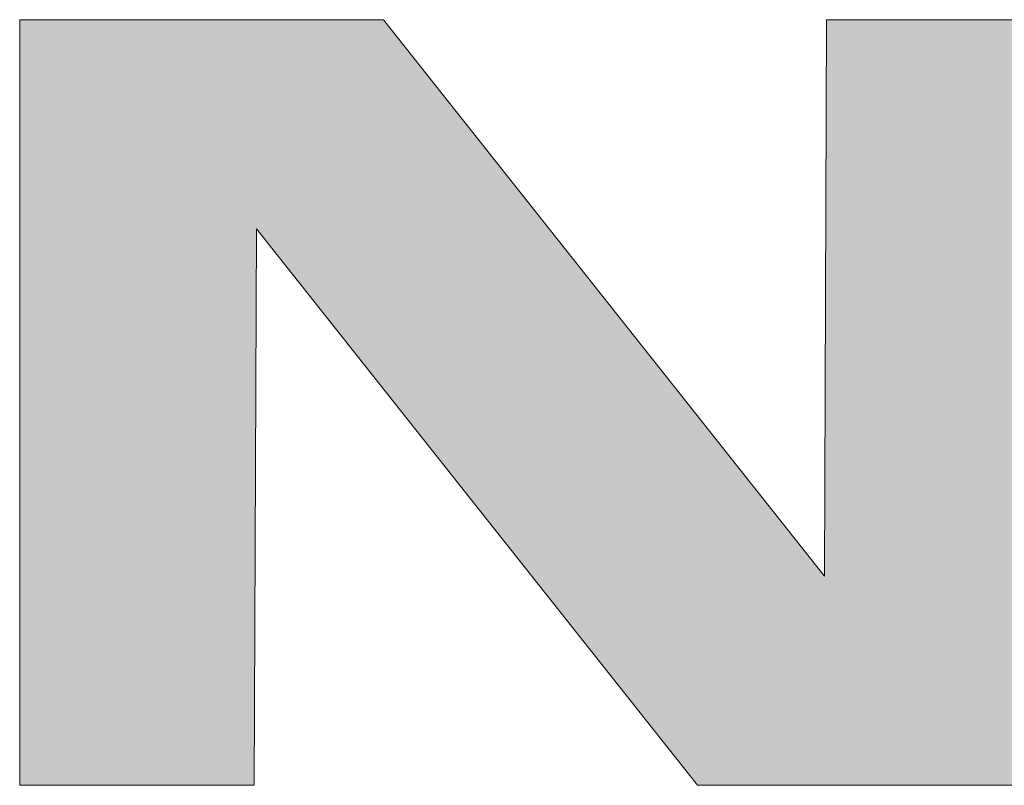
# Model space of a CAD drawing. Units: millimetres. Extents: x -2887 to -787, y 380 to 1865.
# Drawn here: x -1092 to -1063, y 538 to 561 of the extents above; entities that cross this region are included whole.
import ezdxf

# ---------------------------------------------------------------- set-up
doc = ezdxf.new("R2010")
doc.units = ezdxf.units.MM
doc.layers.get('0').update_dxf_attribs({"lineweight": 50})
doc.layers.add('Peneder_Logo_grau', color=7, linetype='Continuous', lineweight=5, true_color=0x203239)
doc.styles.add('Peneder_Arial', font='arial.ttf')
doc.styles.add('Peneder_Arial fett', font='arialbd.ttf')

# ---------------------------------------------------------------- blocks, each defined once
blk = doc.blocks.new('*U9')
at = {"layer": 'Peneder_Logo_grau'}
blk.add_hatch(color=256, dxfattribs=at).paths.add_polyline_path([(-49.745, 26.5639), (-49.7326, 29.8337), (-47.1396, 26.5639), (-45.0016, 26.5639), (-45.0016, 31.0639), (-46.3812, 31.0639), (-46.3935, 27.7938), (-48.9865, 31.0639), (-51.1243, 31.0639), (-51.1243, 26.5639)])
blk.add_lwpolyline([(-49.745, 26.5639), (-51.1243, 26.5639), (-51.1243, 31.0639), (-48.9865, 31.0639), (-46.3935, 27.7938), (-46.3812, 31.0639), (-45.0016, 31.0639), (-45.0016, 26.5639), (-47.1396, 26.5639), (-49.7326, 29.8337)], close=True, dxfattribs=at)
for tag, p, height, style in [('PLANINHALT', (-179.5006, 45.439), 3.5, 'Peneder_Arial fett'), ('GEN-TITLE-NAME', (-70.0168, 46.4185), 2.5, 'Peneder_Arial'), ('GEN-TITLE-DAT', (-33.7, 46.4145), 2.5, 'Peneder_Arial'), ('PLANINHALT2', (-179.5006, 36.7289), 3.5, 'Peneder_Arial fett'), ('POSINDEX_MAßSTAB', (-33.7168, 37.4603), 2.5, 'Peneder_Arial'), ('BLATTFORMAT', (-70.0168, 37.4603), 2.5, 'Peneder_Arial'), ('PLANINHALT3', (-179.5006, 28.9289), 3.5, 'Peneder_Arial'), ('ZEICHNUNGSNUMMER', (-179.5006, 21.1289), 3.5, 'Peneder_Arial')]:
    blk.add_attdef(tag, p, '', height=height, dxfattribs=dict(style=style))

msp = doc.modelspace()

# ---------------------------------------------------------------- block references
at = {"lineweight": 0, "xscale": 5, "yscale": 5, "zscale": 5}
msp.add_blockref('*U9', (-836.773, 405.182), dxfattribs=at)

doc.saveas('drawing.dxf')
